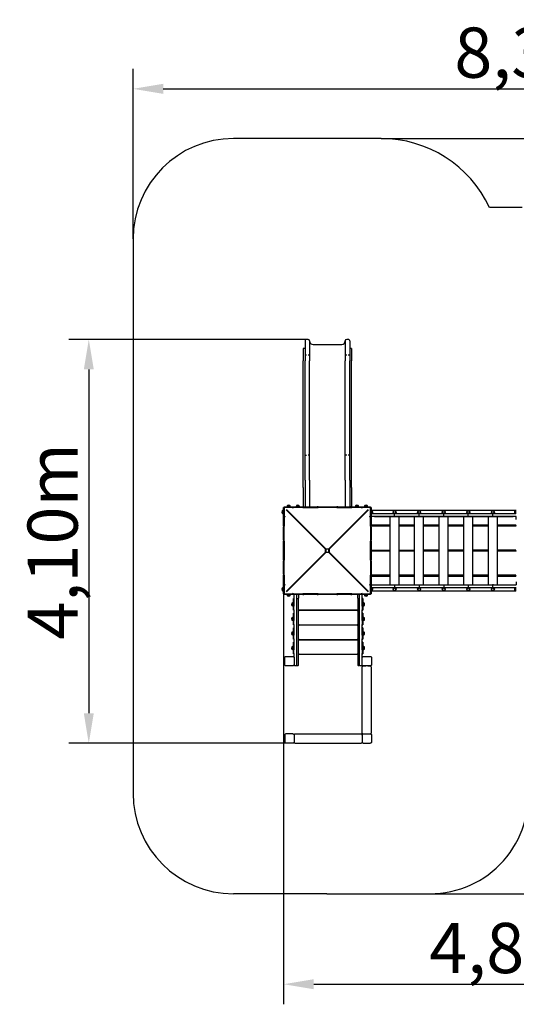
# Model space of a CAD drawing. Units: millimetres. Extents: x 27494 to 38384, y 5117 to 14923.
# Drawn here: x 27494 to 32444, y 5117 to 14923 of the extents above; entities that cross this region are included whole.
import ezdxf

# ---------------------------------------------------------------- set-up
doc = ezdxf.new("R2010")
doc.units = ezdxf.units.MM
doc.header["$LTSCALE"] = 50
doc.layers.add('Widoczne (ISO)', color=7, linetype='Continuous', lineweight=25)
doc.styles.get("Standard").update_dxf_attribs({"font": 'tahoma.ttf'})
doc.dimstyles.get("Standard").update_dxf_attribs({"dimtxt": 0.18, "dimasz": 0.18, "dimexe": 0.18, "dimexo": 0.0625, "dimgap": 0.09, "dimtad": 0, "dimtih": 1, "dimtoh": 1, "dimdec": 4, "dimzin": 0, "dimdsep": 46, "dimtxsty": 'Standard', "dimcen": 0.09, "dimadec": 0, "dimazin": 0, "dimtfac": 1, "dimtdec": 4, "dimtofl": 0, "dimtmove": 0, "dimatfit": 3, "dimfxl": 1, "dimtolj": 1, "dimtzin": 0, "dimarcsym": 0})

# ---------------------------------------------------------------- blocks, each defined once
blk = doc.blocks.new('*D16')
at = {"color": 0, "lineweight": -2}
for p, q in [((28625.2, 12739.5), (28625.2, 14434.6)), ((36984.7, 10375.7), (36984.7, 14434.6)), ((28925.2, 14234.6), (36684.7, 14234.6))]:
    blk.add_line(p, q, dxfattribs=at)
at = {"color": 0}
for points in [[(28925.2, 14284.6), (28925.2, 14184.6), (28625.2, 14234.6)], [(36684.7, 14184.6), (36684.7, 14284.6), (36984.7, 14234.6)]]:
    blk.add_solid(points, dxfattribs=at)
at = {"layer": 'Defpoints', "color": 0}
for p in [(36984.7, 14234.6), (28625.2, 12739.5), (36984.7, 10375.6)]:
    blk.add_point(p, dxfattribs=at)
at = {"color": 0, "insert": (32805, 14595.1), "char_height": 500, "attachment_point": 5}
blk.add_mtext('\\A1;\\fArial|b1|i0|c238|p0;8,36m', dxfattribs=at)
blk = doc.blocks.new('*D17')
at = {"color": 0, "lineweight": -2}
for p, q in [((30368.7, 11739.5), (27983.3, 11739.5)), ((28183.3, 11439.5), (28183.3, 8016.6)), ((30148.4, 7716.6), (27983.3, 7716.6))]:
    blk.add_line(p, q, dxfattribs=at)
at = {"color": 0}
for points in [[(28233.3, 11439.5), (28133.3, 11439.5), (28183.3, 11739.5)], [(28133.3, 8016.6), (28233.3, 8016.6), (28183.3, 7716.6)]]:
    blk.add_solid(points, dxfattribs=at)
at = {"layer": 'Defpoints', "color": 0}
for p in [(30368.7, 11739.5), (28183.3, 7716.6), (30148.4, 7716.6)]:
    blk.add_point(p, dxfattribs=at)
at = {"color": 0, "insert": (27822.5, 9728.1), "char_height": 500, "attachment_point": 5, "rotation": 90}
blk.add_mtext('\\A1;\\fArial|b1|i0|c238|p0;4,10m', dxfattribs=at)
blk = doc.blocks.new('*D18')
at = {"color": 0, "lineweight": -2}
for p, q in [((31097.3, 13739.5), (38384.3, 13739.5)), ((38184.3, 13439.5), (38184.3, 6518.6)), ((31584.3, 6218.6), (38384.3, 6218.6))]:
    blk.add_line(p, q, dxfattribs=at)
at = {"color": 0}
for points in [[(38234.3, 13439.5), (38134.3, 13439.5), (38184.3, 13739.5)], [(38134.3, 6518.6), (38234.3, 6518.6), (38184.3, 6218.6)]]:
    blk.add_solid(points, dxfattribs=at)
at = {"layer": 'Defpoints', "color": 0}
for p in [(31097.2, 13739.5), (31584.2, 6218.6), (38184.3, 6218.6)]:
    blk.add_point(p, dxfattribs=at)
at = {"color": 0, "insert": (37823.8, 9979.1), "char_height": 500, "attachment_point": 5, "rotation": 90}
blk.add_mtext('\\A1;\\fArial|b1|i0|c238|p0;7,60m', dxfattribs=at)
blk = doc.blocks.new('*D19')
at = {"color": 0, "lineweight": -2}
for p, q in [((34984.7, 9427.6), (34984.7, 5117.4)), ((30125.2, 9205.1), (30125.2, 5117.4)), ((30425.2, 5317.4), (34684.7, 5317.4))]:
    blk.add_line(p, q, dxfattribs=at)
at = {"color": 0}
for points in [[(30425.2, 5367.4), (30425.2, 5267.4), (30125.2, 5317.4)], [(34684.7, 5267.4), (34684.7, 5367.4), (34984.7, 5317.4)]]:
    blk.add_solid(points, dxfattribs=at)
at = {"layer": 'Defpoints', "color": 0}
for p in [(34984.7, 9427.6), (30125.2, 9205.1), (34984.7, 5317.4)]:
    blk.add_point(p, dxfattribs=at)
at = {"color": 0, "insert": (32555, 5678.1), "char_height": 500, "attachment_point": 5}
blk.add_mtext('\\A1;\\fArial|b1|i0|c238|p0;4,86m', dxfattribs=at)

msp = doc.modelspace()

# ---------------------------------------------------------------- linework, layer by layer
at = {"color": 1}
for p, q in [((32502.6, 13053.6), (32176.9, 13053.6)), ((30557.2, 6218.6), (31584.2, 6218.6))]:
    msp.add_line(p, q, dxfattribs=at)
for p, q in [((30997.2, 9235.1), (30997.2, 10035.1)), ((31230.7, 9975.1), (31230.7, 10005.1)), ((31475.7, 9975.1), (31475.7, 10005.1)), ((31720.7, 9975.1), (31720.7, 10005.1)), ((31965.7, 9975.1), (31965.7, 10005.1)), ((32210.7, 9975.1), (32210.7, 10005.1)), ((30125.2, 9945.1), (30125.2, 9975.1)), ((32444.2, 9975.1), (30997.2, 9975.1)), ((31032.2, 9975.1), (32412.2, 9975.1)), ((31185.7, 9295.1), (31185.7, 9975.1)), ((31185.7, 9975.1), (31275.7, 9975.1)), ((31225.7, 9975.1), (31235.7, 9975.1)), ((31275.7, 9295.1), (31275.7, 9975.1)), ((31430.7, 9295.1), (31430.7, 9975.1)), ((31430.7, 9975.1), (31520.7, 9975.1)), ((31470.7, 9975.1), (31480.7, 9975.1)), ((31520.7, 9295.1), (31520.7, 9975.1)), ((31675.7, 9295.1), (31675.7, 9975.1)), ((31675.7, 9975.1), (31765.7, 9975.1)), ((31725.7, 9975.1), (31715.7, 9975.1)), ((31765.7, 9295.1), (31765.7, 9975.1)), ((31920.7, 9295.1), (31920.7, 9975.1)), ((31920.7, 9975.1), (32010.7, 9975.1)), ((31960.7, 9975.1), (31970.7, 9975.1)), ((32010.7, 9295.1), (32010.7, 9975.1)), ((32165.7, 9295.1), (32165.7, 9975.1)), ((32165.7, 9975.1), (32255.7, 9975.1)), ((32215.7, 9975.1), (32205.7, 9975.1)), ((32255.7, 9295.1), (32255.7, 9975.1)), ((32444.4, 9945.1), (32444.4, 9975.1)), ((32444.4, 9945.1), (32444.4, 9975.1)), ((30997.2, 9885.1), (31002.2, 9885.1)), ((31002.2, 9885.1), (31002.2, 9890.1)), ((31185.7, 9890.1), (31002.2, 9890.1)), ((31002.2, 9885.1), (31002.2, 9880.1)), ((31185.7, 9880.1), (31002.2, 9880.1)), ((31430.7, 9890.1), (31275.7, 9890.1)), ((31430.7, 9880.1), (31275.7, 9880.1)), ((31675.7, 9890.1), (31520.7, 9890.1)), ((31675.7, 9880.1), (31520.7, 9880.1)), ((31920.7, 9890.1), (31765.7, 9890.1)), ((31920.7, 9880.1), (31765.7, 9880.1)), ((32165.7, 9890.1), (32010.7, 9890.1)), ((32165.7, 9880.1), (32010.7, 9880.1)), ((32439.2, 9890.1), (32255.7, 9890.1)), ((32439.2, 9880.1), (32255.7, 9880.1)), ((32439.2, 9885.1), (32439.2, 9890.1)), ((32444.2, 9885.1), (32439.2, 9885.1)), ((32439.2, 9885.1), (32439.2, 9880.1)), ((30563.2, 9615.8), (30553.2, 9615.8)), ((31002.2, 9635.1), (30997.2, 9635.1)), ((31002.2, 9635.1), (31002.2, 9640.1)), ((31002.2, 9640.1), (31185.7, 9640.1)), ((31002.2, 9635.1), (31002.2, 9630.1)), ((31185.7, 9630.1), (31002.2, 9630.1)), ((31275.7, 9640.1), (31430.7, 9640.1)), ((31430.7, 9630.1), (31275.7, 9630.1)), ((31675.7, 9640.1), (31520.7, 9640.1)), ((31675.7, 9630.1), (31520.7, 9630.1)), ((31920.7, 9640.1), (31765.7, 9640.1)), ((31920.7, 9630.1), (31765.7, 9630.1)), ((32165.7, 9640.1), (32010.7, 9640.1)), ((32165.7, 9630.1), (32010.7, 9630.1)), ((32439.2, 9640.1), (32255.7, 9640.1)), ((32439.2, 9630.1), (32255.7, 9630.1)), ((32439.2, 9635.1), (32439.2, 9640.1)), ((32439.2, 9635.1), (32439.2, 9630.1)), ((32439.2, 9635.1), (32444.2, 9635.1)), ((30125.2, 9325.1), (30125.2, 9295.1)), ((30125.2, 9325.1), (30125.2, 9295.1)), ((30997.2, 9385.1), (31002.2, 9385.1)), ((31002.2, 9385.1), (31002.2, 9390.1)), ((31185.7, 9390.1), (31002.2, 9390.1)), ((31002.2, 9385.1), (31002.2, 9380.1)), ((31002.2, 9380.1), (31185.7, 9380.1)), ((31430.7, 9390.1), (31275.7, 9390.1)), ((31275.7, 9380.1), (31430.7, 9380.1)), ((31675.7, 9390.1), (31520.7, 9390.1)), ((31520.7, 9380.1), (31675.7, 9380.1)), ((31920.7, 9390.1), (31765.7, 9390.1)), ((31765.7, 9380.1), (31920.7, 9380.1)), ((32165.7, 9390.1), (32010.7, 9390.1)), ((32010.7, 9380.1), (32165.7, 9380.1)), ((32439.2, 9390.1), (32255.7, 9390.1)), ((32255.7, 9380.1), (32439.2, 9380.1)), ((32439.2, 9385.1), (32439.2, 9390.1)), ((32444.2, 9385.1), (32439.2, 9385.1)), ((32439.2, 9385.1), (32439.2, 9380.1)), ((32444.4, 9325.1), (32444.4, 9295.1)), ((31032.2, 9295.1), (32412.2, 9295.1)), ((31185.7, 9295.1), (31275.7, 9295.1)), ((31225.7, 9295.1), (31235.7, 9295.1)), ((31230.7, 9295.1), (31230.7, 9265.1)), ((31430.7, 9295.1), (31520.7, 9295.1)), ((31470.7, 9295.1), (31480.7, 9295.1)), ((31475.7, 9295.1), (31475.7, 9265.1)), ((31675.7, 9295.1), (31765.7, 9295.1)), ((31715.7, 9295.1), (31725.7, 9295.1)), ((31715.7, 9295.1), (31725.7, 9295.1)), ((31722.2, 9295.1), (31721.2, 9265.1)), ((31920.7, 9295.1), (32010.7, 9295.1)), ((31960.7, 9295.1), (31970.7, 9295.1)), ((31960.7, 9295.1), (31970.7, 9295.1)), ((31965.7, 9295.1), (31965.7, 9265.1)), ((32165.7, 9295.1), (32255.7, 9295.1)), ((32205.7, 9295.1), (32215.7, 9295.1)), ((32215.7, 9295.1), (32205.7, 9295.1)), ((32210.7, 9265.1), (32210.7, 9295.1)), ((30228.4, 8577.3), (30228.4, 8572.6)), ((30908.4, 8577.3), (30908.4, 8572.6)), ((30228.4, 8494), (30228.4, 8498.6)), ((30908.4, 8494), (30908.4, 8498.6)), ((30908.4, 7818.6), (30908.4, 8478.6)), ((30988.4, 8488.6), (30918.4, 8488.6)), ((30998.4, 8478.6), (30998.4, 7818.6)), ((30136.4, 7798.6), (30136.4, 7728.6)), ((30229.5, 7803.2), (30229.5, 7800.7)), ((30230.4, 7798.6), (30230.4, 7728.6)), ((30906.4, 7798.6), (30906.4, 7728.6)), ((30907.3, 7803.2), (30907.3, 7800.7)), ((30913.9, 7809.7), (30916.5, 7809.7)), ((30918.4, 7810.6), (30988.4, 7810.6)), ((30993, 7809.7), (30990.5, 7809.7)), ((31000.4, 7798.6), (31000.4, 7728.6)), ((30218.4, 7716.6), (30148.4, 7716.6)), ((30229.5, 7724.1), (30229.5, 7726.6)), ((30907.3, 7724.1), (30907.3, 7726.6)), ((30918.4, 7716.6), (30988.4, 7716.6))]:
    msp.add_line(p, q)
for points in [[(30361.2, 13739.5), (29625.2, 13739.5)], [(31097.2, 13739.5), (30361.2, 13739.5)], [(28625.2, 12739.5), (28625.2, 10065.1)], [(28625.2, 10065.1), (28625.2, 7218.6)], [(30557.2, 6218.6), (29625.2, 6218.6)]]:
    msp.add_lwpolyline(points, dxfattribs=at)
for centre, radius in [((31230.7, 10020.1), 15), ((31230.7, 10020.1), 13.6), ((31475.7, 10020.1), 15), ((31475.7, 10020.1), 13.6), ((31720.7, 10020.1), 15), ((31720.7, 10020.1), 13.6), ((31965.7, 10020.1), 15), ((31965.7, 10020.1), 13.6), ((32210.7, 10020.1), 15), ((32210.7, 10020.1), 13.6), ((31230.7, 9250.1), 15), ((31230.7, 9250.1), 13.6), ((31475.7, 9250.1), 15), ((31475.7, 9250.1), 13.6), ((31721.2, 9250.1), 15), ((31721.2, 9250.1), 13.6), ((31965.7, 9250.1), 15), ((31965.7, 9250.1), 13.6), ((32210.7, 9250.1), 15), ((32210.7, 9250.1), 13.6)]:
    msp.add_circle(centre, radius)
for centre, radius, start, end in [((29625.2, 12739.5), 1000, 90, 180), ((31097.2, 12546.8), 1192.6, 25.14529, 90), ((31584.2, 7198.6), 979.9, 270, 6.72188), ((29625.2, 7218.6), 1000, 180, 270)]:
    msp.add_arc(centre, radius, start, end, dxfattribs=at)
at = {"layer": 'Widoczne (ISO)'}
for p, q in [((30338.7, 11724.5), (30338.7, 11525.1)), ((30368.7, 11739.5), (30353.7, 11739.5)), ((30383.7, 11724.5), (30383.7, 11525.1)), ((30418.7, 11689.5), (30703.7, 11689.5)), ((30738.7, 11724.5), (30738.7, 11525.1)), ((30768.7, 11739.5), (30753.7, 11739.5)), ((30783.7, 11724.5), (30783.7, 11525.1)), ((30338.7, 11648.8), (30320.7, 11648.8)), ((30320.7, 11648.8), (30320.7, 11525.1)), ((30338.7, 11585.1), (30353.7, 11585.1)), ((30368.7, 11585.1), (30383.7, 11585.1)), ((30738.7, 11585.1), (30753.7, 11585.1)), ((30768.7, 11585.1), (30783.7, 11585.1)), ((30801.7, 11648.8), (30783.7, 11648.8)), ((30801.7, 11648.8), (30801.7, 11525.1)), ((30320.7, 11365.1), (30320.7, 11525.1)), ((30338.7, 11365.1), (30338.7, 11525.1)), ((30383.7, 11365.1), (30383.7, 11525.1)), ((30738.7, 11365.1), (30738.7, 11525.1)), ((30783.7, 11365.1), (30783.7, 11525.1)), ((30801.7, 11365.1), (30801.7, 11525.1)), ((30320.7, 11175.1), (30320.7, 11365.1)), ((30338.7, 11218.5), (30338.7, 11365.1)), ((30383.7, 11218.5), (30383.7, 11365.1)), ((30738.7, 11218.5), (30738.7, 11365.1)), ((30783.7, 11218.5), (30783.7, 11365.1)), ((30801.7, 11175.1), (30801.7, 11365.1)), ((30338.7, 10669.4), (30338.7, 11218.5)), ((30383.7, 10669.4), (30383.7, 11218.5)), ((30738.7, 10669.4), (30738.7, 11218.5)), ((30783.7, 10669.4), (30783.7, 11218.5)), ((30320.7, 10626), (30320.7, 11175.1)), ((30801.7, 10626), (30801.7, 11175.1)), ((30320.7, 10263.5), (30320.7, 10626)), ((30338.7, 10336.5), (30338.7, 10669.4)), ((30383.7, 10336.5), (30383.7, 10669.4)), ((30738.7, 10336.5), (30738.7, 10669.4)), ((30783.7, 10336.5), (30783.7, 10669.4)), ((30801.7, 10263.5), (30801.7, 10626)), ((30738.7, 10590.1), (30753.7, 10590.1)), ((30768.7, 10590.1), (30783.7, 10590.1)), ((30338.7, 10336.5), (30338.7, 10071.1)), ((30383.7, 10336.5), (30383.7, 10071.1)), ((30738.7, 10336.5), (30738.7, 10071.1)), ((30783.7, 10336.5), (30783.7, 10071.1)), ((30320.7, 10263.5), (30320.7, 10071.1)), ((30801.7, 10263.5), (30801.7, 10071.1)), ((30110.2, 10031.6), (30110.2, 10008.6)), ((30120.2, 10035.6), (30120.2, 10004.6)), ((30125.2, 10035.6), (30120.2, 10035.6)), ((30125.2, 10004.6), (30120.2, 10004.6)), ((30125.2, 10057.6), (30125.2, 10065.1)), ((30131.2, 10065.1), (30125.2, 10065.1)), ((30125.2, 9889.9), (30125.2, 10057.6)), ((30131.2, 10071.1), (30138.8, 10071.1)), ((30131.2, 10071.1), (30131.2, 10065.1)), ((30131.2, 10065.1), (30131.2, 10057.6)), ((30138.8, 10065.1), (30131.2, 10065.1)), ((30132.6, 10060.1), (30131.2, 10060.1)), ((30132.1, 10059.2), (30131.2, 10060.1)), ((30131.2, 10057.6), (30131.2, 9889.9)), ((30136.2, 10065.1), (30137.1, 10064.2)), ((30136.2, 10063.8), (30136.2, 10065.1)), ((30138.8, 10071.1), (30306.4, 10071.1)), ((30306.4, 10065.1), (30138.8, 10065.1)), ((30541.9, 9649.6), (30150, 10041.4)), ((30155, 10046.4), (30546.7, 9654.5)), ((30158.2, 10037.5), (30546.2, 9649.6)), ((30546.7, 9650.1), (30158.9, 10038.1)), ((30191.7, 10076.1), (30160.7, 10076.1)), ((30160.7, 10071.1), (30160.7, 10076.1)), ((30187.7, 10086.1), (30164.7, 10086.1)), ((30191.7, 10071.1), (30191.7, 10076.1)), ((30281.7, 10076.1), (30250.7, 10076.1)), ((30250.7, 10071.1), (30250.7, 10076.1)), ((30277.7, 10086.1), (30254.7, 10086.1)), ((30281.7, 10071.1), (30281.7, 10076.1)), ((30306.4, 10071.1), (30317.9, 10071.1)), ((30317.9, 10065.1), (30306.4, 10065.1)), ((30317.9, 10065.1), (30317.9, 10071.1)), ((30327.9, 10071.1), (30317.9, 10071.1)), ((30317.9, 10065.1), (30327.9, 10065.1)), ((30327.9, 10071.1), (30457.9, 10071.1)), ((30327.9, 10065.1), (30457.9, 10065.1)), ((30467.9, 10071.1), (30457.9, 10071.1)), ((30457.9, 10065.1), (30467.9, 10065.1)), ((30467.9, 10071.1), (30477.4, 10071.1)), ((30467.9, 10071.1), (30467.9, 10065.1)), ((30477.4, 10065.1), (30467.9, 10065.1)), ((30477.4, 10071.1), (30645.1, 10071.1)), ((30645.1, 10065.1), (30477.4, 10065.1)), ((30575.7, 9654.5), (30967.5, 10046.4)), ((30963.6, 10038.1), (30575.7, 9650.1)), ((30576.2, 9649.6), (30964.2, 10037.5)), ((30972.5, 10041.4), (30580.6, 9649.6)), ((30645.1, 10071.1), (30654.6, 10071.1)), ((30654.6, 10065.1), (30645.1, 10065.1)), ((30654.6, 10065.1), (30654.6, 10071.1)), ((30664.6, 10071.1), (30654.6, 10071.1)), ((30654.6, 10065.1), (30664.6, 10065.1)), ((30664.6, 10071.1), (30794.6, 10071.1)), ((30664.6, 10065.1), (30794.6, 10065.1)), ((30804.6, 10071.1), (30794.6, 10071.1)), ((30794.6, 10065.1), (30804.6, 10065.1)), ((30804.6, 10071.1), (30816, 10071.1)), ((30804.6, 10071.1), (30804.6, 10065.1)), ((30816, 10065.1), (30804.6, 10065.1)), ((30816, 10071.1), (30983.7, 10071.1)), ((30983.7, 10065.1), (30816, 10065.1)), ((30871.7, 10076.1), (30840.7, 10076.1)), ((30840.7, 10071.1), (30840.7, 10076.1)), ((30867.7, 10086.1), (30844.7, 10086.1)), ((30871.7, 10071.1), (30871.7, 10076.1)), ((30961.7, 10076.1), (30930.7, 10076.1)), ((30930.7, 10071.1), (30930.7, 10076.1)), ((30957.7, 10086.1), (30934.7, 10086.1)), ((30961.7, 10071.1), (30961.7, 10076.1)), ((30983.7, 10071.1), (30991.2, 10071.1)), ((30991.2, 10065.1), (30983.7, 10065.1)), ((30985.4, 10064.2), (30986.2, 10065.1)), ((30986.2, 10063.8), (30986.2, 10065.1)), ((30989.9, 10060.1), (30991.2, 10060.1)), ((30991.2, 10060.1), (30990.4, 10059.2)), ((30991.2, 10065.1), (30991.2, 10071.1)), ((30991.2, 10057.6), (30991.2, 10065.1)), ((30997.2, 10065.1), (30991.2, 10065.1)), ((30991.2, 9889.9), (30991.2, 10057.6)), ((30997.2, 10065.1), (30997.2, 10057.6)), ((30997.2, 10057.6), (30997.2, 9889.9)), ((30997.2, 10035.6), (31002.2, 10035.6)), ((30997.2, 10004.6), (31002.2, 10004.6)), ((31002.2, 10004.6), (31002.2, 10035.6)), ((32436.8, 10035.1), (31004.8, 10035.1)), ((31004.8, 10005.1), (32436.8, 10005.1)), ((31012.2, 10008.6), (31012.2, 10031.6)), ((32429.4, 10008.6), (32429.4, 10031.6)), ((32439.4, 10004.6), (32439.4, 10035.6)), ((32444.4, 10035.6), (32439.4, 10035.6)), ((32444.4, 10004.6), (32439.4, 10004.6)), ((30221.2, 9975.1), (30220.6, 9975.1)), ((30221.2, 9975.7), (30221.2, 9975.1)), ((30221.2, 9975.1), (30221.4, 9975.1)), ((30221.2, 9975.1), (30221.2, 9974.5)), ((30221.4, 9974.3), (30221.4, 9975.1)), ((31160.2, 9975.1), (31132.2, 9975.1)), ((31288.2, 9975.1), (31285.7, 9975.1)), ((31416.2, 9975.1), (31388.2, 9975.1)), ((31544.2, 9975.1), (31516.2, 9975.1)), ((31672.2, 9975.1), (31644.2, 9975.1)), ((31800.2, 9975.1), (31772.2, 9975.1)), ((31928.2, 9975.1), (31900.2, 9975.1)), ((32056.2, 9975.1), (32028.2, 9975.1)), ((32158.8, 9975.1), (32156.2, 9975.1)), ((32312.2, 9975.1), (32284.2, 9975.1)), ((30125.2, 9878.5), (30125.2, 9889.9)), ((30125.2, 9878.5), (30131.2, 9878.5)), ((30125.2, 9878.5), (30125.2, 9868.5)), ((30125.2, 9738.5), (30125.2, 9868.5)), ((30131.2, 9889.9), (30131.2, 9878.5)), ((30131.2, 9868.5), (30131.2, 9878.5)), ((30131.2, 9738.5), (30131.2, 9868.5)), ((30991.2, 9878.5), (30991.2, 9889.9)), ((30991.2, 9878.5), (30991.2, 9868.5)), ((30991.2, 9878.5), (30997.2, 9878.5)), ((30991.2, 9868.5), (30991.2, 9738.5)), ((30997.2, 9889.9), (30997.2, 9878.5)), ((30997.2, 9868.5), (30997.2, 9878.5)), ((30997.2, 9868.5), (30997.2, 9738.5)), ((30125.2, 9738.5), (30125.2, 9728.5)), ((30125.2, 9718.9), (30125.2, 9728.5)), ((30131.2, 9728.5), (30125.2, 9728.5)), ((30125.2, 9551.3), (30125.2, 9718.9)), ((30131.2, 9728.5), (30131.2, 9738.5)), ((30131.2, 9728.5), (30131.2, 9718.9)), ((30131.2, 9718.9), (30131.2, 9551.3)), ((30991.2, 9738.5), (30991.2, 9728.5)), ((30991.2, 9718.9), (30991.2, 9728.5)), ((30997.2, 9728.5), (30991.2, 9728.5)), ((30991.2, 9551.3), (30991.2, 9718.9)), ((30997.2, 9728.5), (30997.2, 9738.5)), ((30997.2, 9728.5), (30997.2, 9718.9)), ((30997.2, 9718.9), (30997.2, 9551.3)), ((30150, 9228.9), (30541.9, 9620.6)), ((30546.7, 9615.8), (30155, 9223.9)), ((30546.2, 9620.6), (30158.2, 9232.7)), ((30158.9, 9232.1), (30546.7, 9620.1)), ((30546.2, 9649.6), (30541.9, 9649.6)), ((30541.9, 9620.6), (30541.9, 9649.6)), ((30546.2, 9620.6), (30541.9, 9620.6)), ((30546.2, 9649.6), (30546.2, 9646.1)), ((30546.2, 9646.1), (30546.2, 9624.1)), ((30546.2, 9624.1), (30546.2, 9620.6)), ((30546.7, 9654.5), (30575.7, 9654.5)), ((30546.7, 9650.1), (30546.7, 9654.5)), ((30550.2, 9650.1), (30546.7, 9650.1)), ((30546.7, 9620.1), (30546.7, 9615.8)), ((30546.7, 9620.1), (30550.2, 9620.1)), ((30553.2, 9615.8), (30546.7, 9615.8)), ((30572.2, 9650.1), (30550.2, 9650.1)), ((30550.2, 9620.1), (30572.2, 9620.1)), ((30575.7, 9615.8), (30563.2, 9615.8)), ((30575.7, 9650.1), (30572.2, 9650.1)), ((30572.2, 9620.1), (30575.7, 9620.1)), ((30575.7, 9650.1), (30575.7, 9654.5)), ((30575.7, 9620.1), (30575.7, 9615.8)), ((30575.7, 9620.1), (30963.6, 9232.1)), ((30967.5, 9223.9), (30575.7, 9615.8)), ((30576.2, 9646.1), (30576.2, 9649.6)), ((30576.2, 9649.6), (30580.6, 9649.6)), ((30576.2, 9624.1), (30576.2, 9646.1)), ((30576.2, 9620.6), (30576.2, 9624.1)), ((30964.2, 9232.7), (30576.2, 9620.6)), ((30576.2, 9620.6), (30580.6, 9620.6)), ((30580.6, 9649.6), (30580.6, 9620.6)), ((30580.6, 9620.6), (30972.5, 9228.9)), ((30125.2, 9541.8), (30125.2, 9551.3)), ((30125.2, 9541.8), (30131.2, 9541.8)), ((30125.2, 9541.8), (30125.2, 9531.8)), ((30125.2, 9401.8), (30125.2, 9531.8)), ((30131.2, 9551.3), (30131.2, 9541.8)), ((30131.2, 9531.8), (30131.2, 9541.8)), ((30131.2, 9401.8), (30131.2, 9531.8)), ((30991.2, 9541.8), (30991.2, 9551.3)), ((30991.2, 9541.8), (30991.2, 9531.8)), ((30991.2, 9541.8), (30997.2, 9541.8)), ((30991.2, 9531.8), (30991.2, 9401.8)), ((30997.2, 9551.3), (30997.2, 9541.8)), ((30997.2, 9531.8), (30997.2, 9541.8)), ((30997.2, 9531.8), (30997.2, 9401.8)), ((30125.2, 9401.8), (30125.2, 9391.8)), ((30125.2, 9380.3), (30125.2, 9391.8)), ((30131.2, 9391.8), (30125.2, 9391.8)), ((30125.2, 9212.7), (30125.2, 9380.3)), ((30131.2, 9391.8), (30131.2, 9401.8)), ((30131.2, 9391.8), (30131.2, 9380.3)), ((30131.2, 9380.3), (30131.2, 9212.7)), ((30991.2, 9401.8), (30991.2, 9391.8)), ((30991.2, 9380.3), (30991.2, 9391.8)), ((30997.2, 9391.8), (30991.2, 9391.8)), ((30991.2, 9212.7), (30991.2, 9380.3)), ((30997.2, 9391.8), (30997.2, 9401.8)), ((30997.2, 9391.8), (30997.2, 9380.3)), ((30997.2, 9380.3), (30997.2, 9212.7)), ((30110.2, 9261.6), (30110.2, 9238.6)), ((30120.2, 9265.6), (30120.2, 9234.6)), ((30125.2, 9265.6), (30120.2, 9265.6)), ((30125.2, 9234.6), (30120.2, 9234.6)), ((30997.2, 9295.1), (31032.2, 9295.1)), ((30997.2, 9265.6), (31002.2, 9265.6)), ((30997.2, 9234.6), (31002.2, 9234.6)), ((31002.2, 9234.6), (31002.2, 9265.6)), ((32436.8, 9265.1), (31004.8, 9265.1)), ((31004.8, 9235.1), (32436.8, 9235.1)), ((31012.2, 9238.6), (31012.2, 9261.6)), ((31132.2, 9295.1), (31160.2, 9295.1)), ((31285.7, 9295.1), (31288.2, 9295.1)), ((31388.2, 9295.1), (31416.2, 9295.1)), ((31516.2, 9295.1), (31544.2, 9295.1)), ((31644.2, 9295.1), (31672.2, 9295.1)), ((31772.2, 9295.1), (31800.2, 9295.1)), ((31900.2, 9295.1), (31928.2, 9295.1)), ((32028.2, 9295.1), (32056.2, 9295.1)), ((32156.2, 9295.1), (32158.8, 9295.1)), ((32284.2, 9295.1), (32312.2, 9295.1)), ((32412.2, 9295.1), (32444.2, 9295.1)), ((32429.4, 9238.6), (32429.4, 9261.6)), ((32439.4, 9234.6), (32439.4, 9265.6)), ((32444.4, 9265.6), (32439.4, 9265.6)), ((32444.4, 9234.6), (32439.4, 9234.6)), ((30125.2, 9205.1), (30125.2, 9212.7)), ((30125.2, 9205.1), (30131.2, 9205.1)), ((30131.2, 9212.7), (30131.2, 9205.1)), ((30131.2, 9210.1), (30132.1, 9211)), ((30132.6, 9210.1), (30131.2, 9210.1)), ((30131.2, 9205.1), (30138.8, 9205.1)), ((30131.2, 9205.1), (30131.2, 9199.1)), ((30138.8, 9199.1), (30131.2, 9199.1)), ((30136.2, 9206.5), (30136.2, 9205.1)), ((30137.1, 9206), (30136.2, 9205.1)), ((30138.8, 9205.1), (30306.4, 9205.1)), ((30306.4, 9199.1), (30138.8, 9199.1)), ((30160.7, 9199.1), (30160.7, 9194.1)), ((30160.7, 9194.1), (30191.7, 9194.1)), ((30164.7, 9184.1), (30187.7, 9184.1)), ((30191.7, 9199.1), (30191.7, 9194.1)), ((30228.4, 9158), (30222.4, 9158)), ((30222.4, 9155.5), (30222.4, 9158)), ((30222.4, 9045.5), (30222.4, 9155.5)), ((30228.4, 9199.1), (30228.4, 9083.6)), ((30258.4, 8490.6), (30258.4, 9199.1)), ((30268.4, 9156.6), (30258.4, 9156.6)), ((30273.4, 9199.1), (30273.4, 9163.7)), ((30273.4, 8490.6), (30273.4, 9163.7)), ((30306.4, 9205.1), (30317.9, 9205.1)), ((30317.9, 9199.1), (30306.4, 9199.1)), ((30327.9, 9205.1), (30317.9, 9205.1)), ((30317.9, 9199.1), (30317.9, 9205.1)), ((30317.9, 9199.1), (30327.9, 9199.1)), ((30457.9, 9205.1), (30327.9, 9205.1)), ((30457.9, 9199.1), (30327.9, 9199.1)), ((30467.9, 9205.1), (30457.9, 9205.1)), ((30457.9, 9199.1), (30467.9, 9199.1)), ((30467.9, 9205.1), (30477.4, 9205.1)), ((30467.9, 9205.1), (30467.9, 9199.1)), ((30477.4, 9199.1), (30467.9, 9199.1)), ((30477.4, 9205.1), (30645.1, 9205.1)), ((30645.1, 9199.1), (30477.4, 9199.1)), ((30645.1, 9205.1), (30654.6, 9205.1)), ((30654.6, 9199.1), (30645.1, 9199.1)), ((30664.6, 9205.1), (30654.6, 9205.1)), ((30654.6, 9199.1), (30654.6, 9205.1)), ((30654.6, 9199.1), (30664.6, 9199.1)), ((30794.6, 9205.1), (30664.6, 9205.1)), ((30794.6, 9199.1), (30664.6, 9199.1)), ((30804.6, 9205.1), (30794.6, 9205.1)), ((30794.6, 9199.1), (30804.6, 9199.1)), ((30804.6, 9205.1), (30816, 9205.1)), ((30804.6, 9205.1), (30804.6, 9199.1)), ((30816, 9199.1), (30804.6, 9199.1)), ((30816, 9205.1), (30983.7, 9205.1)), ((30983.7, 9199.1), (30816, 9199.1)), ((30863.4, 9163.7), (30863.4, 9199.1)), ((30863.4, 9163.7), (30863.4, 8490.6)), ((30878.4, 9156.6), (30868.4, 9156.6)), ((30878.4, 9199.1), (30878.4, 8490.6)), ((30908.4, 9083.6), (30908.4, 9199.1)), ((30914.4, 9158), (30908.4, 9158)), ((30914.4, 9158), (30914.4, 9155.5)), ((30914.4, 9155.5), (30914.4, 9045.5)), ((30930.7, 9199.1), (30930.7, 9194.1)), ((30930.7, 9194.1), (30961.7, 9194.1)), ((30934.7, 9184.1), (30957.7, 9184.1)), ((30961.7, 9199.1), (30961.7, 9194.1)), ((30983.7, 9205.1), (30991.2, 9205.1)), ((30991.2, 9199.1), (30983.7, 9199.1)), ((30986.2, 9205.1), (30985.4, 9206)), ((30986.2, 9206.5), (30986.2, 9205.1)), ((30989.9, 9210.1), (30991.2, 9210.1)), ((30990.4, 9211), (30991.2, 9210.1)), ((30991.2, 9205.1), (30991.2, 9212.7)), ((30991.2, 9199.1), (30991.2, 9205.1)), ((30991.2, 9205.1), (30997.2, 9205.1)), ((30997.2, 9212.7), (30997.2, 9205.1)), ((30207.4, 9112), (30207.4, 9089)), ((30217.4, 9116), (30217.4, 9085)), ((30222.4, 9116), (30217.4, 9116)), ((30222.4, 9085), (30217.4, 9085)), ((30222.4, 9043), (30222.4, 9045.5)), ((30222.4, 9043), (30228.4, 9043)), ((30228.4, 9045.5), (30228.4, 9083.6)), ((30228.4, 9045.5), (30228.4, 9043)), ((30228.4, 9043), (30228.4, 8938.7)), ((30273.4, 9044.2), (30863.4, 9044.2)), ((30863.4, 9038.2), (30273.4, 9038.2)), ((30278.4, 9044.6), (30858.4, 9044.6)), ((30908.4, 9083.6), (30908.4, 9045.5)), ((30908.4, 9043), (30908.4, 9045.5)), ((30908.4, 9043), (30914.4, 9043)), ((30908.4, 8938.7), (30908.4, 9043)), ((30914.4, 9116), (30919.4, 9116)), ((30914.4, 9085), (30919.4, 9085)), ((30914.4, 9045.5), (30914.4, 9043)), ((30919.4, 9085), (30919.4, 9116)), ((30929.4, 9089), (30929.4, 9112)), ((30207.4, 8967.1), (30207.4, 8944.1)), ((30217.4, 8971.1), (30217.4, 8940.1)), ((30222.4, 8971.1), (30217.4, 8971.1)), ((30222.4, 8940.1), (30217.4, 8940.1)), ((30228.4, 9013.1), (30222.4, 9013.1)), ((30222.4, 9010.5), (30222.4, 9013.1)), ((30222.4, 8900.6), (30222.4, 9010.5)), ((30228.4, 8900.6), (30228.4, 8938.7)), ((30914.4, 9013.1), (30908.4, 9013.1)), ((30908.4, 8938.7), (30908.4, 8900.6)), ((30914.4, 9013.1), (30914.4, 9010.5)), ((30914.4, 9010.5), (30914.4, 8900.6)), ((30914.4, 8971.1), (30919.4, 8971.1)), ((30914.4, 8940.1), (30919.4, 8940.1)), ((30919.4, 8940.1), (30919.4, 8971.1)), ((30929.4, 8944.1), (30929.4, 8967.1)), ((30217.4, 8826.1), (30217.4, 8795.1)), ((30222.4, 8826.1), (30217.4, 8826.1)), ((30222.4, 8898.1), (30222.4, 8900.6)), ((30222.4, 8898.1), (30228.4, 8898.1)), ((30228.4, 8868.1), (30222.4, 8868.1)), ((30222.4, 8865.6), (30222.4, 8868.1)), ((30222.4, 8755.6), (30222.4, 8865.6)), ((30228.4, 8900.6), (30228.4, 8898.1)), ((30228.4, 8898.1), (30228.4, 8793.7)), ((30278.4, 8898.2), (30858.4, 8898.2)), ((30858.4, 8891.9), (30278.4, 8891.9)), ((30908.4, 8898.1), (30908.4, 8900.6)), ((30908.4, 8898.1), (30914.4, 8898.1)), ((30908.4, 8793.7), (30908.4, 8898.1)), ((30914.4, 8868.1), (30908.4, 8868.1)), ((30914.4, 8900.6), (30914.4, 8898.1)), ((30914.4, 8868.1), (30914.4, 8865.6)), ((30914.4, 8865.6), (30914.4, 8755.6)), ((30914.4, 8826.1), (30919.4, 8826.1)), ((30919.4, 8795.1), (30919.4, 8826.1)), ((30207.4, 8822.1), (30207.4, 8799.1)), ((30222.4, 8795.1), (30217.4, 8795.1)), ((30222.4, 8753.1), (30222.4, 8755.6)), ((30222.4, 8753.1), (30228.4, 8753.1)), ((30228.4, 8755.6), (30228.4, 8793.7)), ((30228.4, 8755.6), (30228.4, 8753.1)), ((30228.4, 8753.1), (30228.4, 8648.7)), ((30278.4, 8751.9), (30858.4, 8751.9)), ((30858.4, 8745.5), (30278.4, 8745.5)), ((30908.4, 8793.7), (30908.4, 8755.6)), ((30908.4, 8753.1), (30908.4, 8755.6)), ((30908.4, 8753.1), (30914.4, 8753.1)), ((30908.4, 8648.7), (30908.4, 8753.1)), ((30914.4, 8795.1), (30919.4, 8795.1)), ((30914.4, 8755.6), (30914.4, 8753.1)), ((30929.4, 8799.1), (30929.4, 8822.1)), ((30207.4, 8677.1), (30207.4, 8654.1)), ((30217.4, 8681.1), (30217.4, 8650.1)), ((30222.4, 8681.1), (30217.4, 8681.1)), ((30222.4, 8650.1), (30217.4, 8650.1)), ((30228.4, 8723.1), (30222.4, 8723.1)), ((30222.4, 8720.6), (30222.4, 8723.1)), ((30222.4, 8610.7), (30222.4, 8720.6)), ((30228.4, 8610.7), (30228.4, 8648.7)), ((30914.4, 8723.1), (30908.4, 8723.1)), ((30908.4, 8648.7), (30908.4, 8610.7)), ((30914.4, 8723.1), (30914.4, 8720.6)), ((30914.4, 8720.6), (30914.4, 8610.7)), ((30914.4, 8681.1), (30919.4, 8681.1)), ((30914.4, 8650.1), (30919.4, 8650.1)), ((30919.4, 8650.1), (30919.4, 8681.1)), ((30929.4, 8654.1), (30929.4, 8677.1)), ((30136.4, 8500.6), (30136.4, 8570.6)), ((30148.4, 8582.6), (30218.4, 8582.6)), ((30222.4, 8608.1), (30222.4, 8610.7)), ((30222.4, 8608.1), (30228.4, 8608.1)), ((30228.4, 8610.7), (30228.4, 8608.1)), ((30228.4, 8608.1), (30228.4, 8577.3)), ((30230.4, 8570.6), (30230.4, 8500.6)), ((30278.4, 8605.5), (30858.4, 8605.5)), ((30906.4, 8500.6), (30906.4, 8570.6)), ((30908.4, 8608.1), (30908.4, 8610.7)), ((30908.4, 8608.1), (30914.4, 8608.1)), ((30908.4, 8577.3), (30908.4, 8608.1)), ((30914.4, 8610.7), (30914.4, 8608.1)), ((30918.4, 8582.6), (30988.4, 8582.6)), ((31000.4, 8570.6), (31000.4, 8500.6)), ((30218.4, 8488.6), (30148.4, 8488.6)), ((30228.4, 8494), (30228.4, 8490.6)), ((30233.4, 8490.6), (30228.4, 8490.6)), ((30233.4, 8490.6), (30253.4, 8490.6)), ((30258.4, 8490.6), (30253.4, 8490.6)), ((30258.4, 8490.6), (30268.4, 8490.6)), ((30273.4, 8490.6), (30268.4, 8490.6)), ((30868.4, 8490.6), (30863.4, 8490.6)), ((30868.4, 8490.6), (30878.4, 8490.6)), ((30883.4, 8490.6), (30878.4, 8490.6)), ((30883.4, 8490.6), (30903.4, 8490.6)), ((30908.4, 8490.6), (30903.4, 8490.6)), ((30908.4, 8490.6), (30908.4, 8494)), ((30988.4, 8488.6), (30918.4, 8488.6)), ((30918.4, 8488.6), (30943.4, 8488.6)), ((30963.4, 8488.6), (30988.4, 8488.6)), ((30218.4, 7810.6), (30148.4, 7810.6)), ((30898.4, 7808.6), (30238.4, 7808.6)), ((30238.4, 7718.6), (30898.4, 7718.6))]:
    msp.add_line(p, q, dxfattribs=at)
for centre, radius, start, end in [((30418.7, 11724.5), 35, 180, 270), ((30703.7, 11724.5), 35, 270, 0), ((30496.2, 9090.1), 1500, 95.45132, 96.02717), ((30496.2, 9090.1), 1500, 94.30122, 94.87602), ((30130.8, 10020.1), 23.5, 152.23773, 207.76227), ((30110.8, 10030.6), 1, 126.49972, 152.23773), ((30110.8, 10009.6), 1, 207.76227, 233.50028), ((30123, 10014.1), 21.7, 97.42307, 126.17975), ((30123, 10026.1), 21.7, 233.82025, 262.57693), ((30141.2, 10055.1), 10, 90, 180), ((30182.2, 10073.3), 21.7, 143.82025, 172.57693), ((30165.7, 10085.5), 1, 117.76227, 143.50028), ((30176.2, 10065.6), 23.5, 62.23773, 117.76227), ((30186.7, 10085.5), 1, 36.49972, 62.23773), ((30170.2, 10073.3), 21.7, 7.42307, 36.17975), ((30211.2, 10055.1), 10, 3.51907, 90), ((30272.2, 10073.3), 21.7, 143.82025, 172.57693), ((30255.7, 10085.5), 1, 117.76227, 143.50028), ((30266.2, 10065.6), 23.5, 62.23773, 117.76227), ((30276.7, 10085.5), 1, 36.49972, 62.23773), ((30260.2, 10073.3), 21.7, 7.42307, 36.17975), ((30862.2, 10073.3), 21.7, 143.82025, 172.57693), ((30845.7, 10085.5), 1, 117.76227, 143.50028), ((30856.2, 10065.6), 23.5, 62.23773, 117.76227), ((30866.7, 10085.5), 1, 36.49972, 62.23773), ((30850.2, 10073.3), 21.7, 7.42307, 36.17975), ((30911.2, 10055.1), 10, 90, 176.48093), ((30952.2, 10073.3), 21.7, 143.82025, 172.57693), ((30935.7, 10085.5), 1, 117.76227, 143.50028), ((30946.2, 10065.6), 23.5, 62.23773, 117.76227), ((30956.7, 10085.5), 1, 36.49972, 62.23773), ((30940.2, 10073.3), 21.7, 7.42307, 36.17975), ((30981.2, 10055.1), 10, 0, 90), ((30999.4, 10014.1), 21.7, 53.82025, 82.57693), ((30999.4, 10026.1), 21.7, 277.42307, 306.17975), ((31011.6, 10030.6), 1, 27.76227, 53.50028), ((31011.6, 10009.6), 1, 306.49972, 332.23773), ((30991.7, 10020.1), 23.5, 332.23773, 27.76227), ((32449.9, 10020.1), 23.5, 152.23773, 207.76227), ((32430, 10030.6), 1, 126.49972, 152.23773), ((32430, 10009.6), 1, 207.76227, 233.50028), ((32442.2, 10014.1), 21.7, 97.42307, 126.17975), ((32442.2, 10026.1), 21.7, 233.82025, 262.57693), ((30141.2, 9985.1), 10, 180, 266.48093), ((30211.2, 9985.1), 10, 312.56803, 317.43197), ((30911.2, 9985.1), 10, 222.56803, 227.43197), ((30981.2, 9985.1), 10, 273.51907, 0), ((30550.2, 9646.1), 4, 90, 180), ((30550.2, 9624.1), 4, 180, 270), ((30572.2, 9646.1), 4, 0, 90), ((30572.2, 9624.1), 4, 270, 0), ((30130.8, 9250.1), 23.5, 152.23773, 207.76227), ((30110.8, 9260.6), 1, 126.49972, 152.23773), ((30110.8, 9239.6), 1, 207.76227, 233.50028), ((30123, 9244.1), 21.7, 97.42307, 126.17975), ((30123, 9256.1), 21.7, 233.82025, 262.57693), ((30141.2, 9285.1), 10, 93.51907, 180), ((30211.2, 9285.1), 10, 42.56803, 47.43197), ((30911.2, 9285.1), 10, 132.56803, 137.43197), ((30981.2, 9285.1), 10, 0, 86.48093), ((30999.4, 9244.1), 21.7, 53.82025, 82.57693), ((30999.4, 9256.1), 21.7, 277.42307, 306.17975), ((31011.6, 9260.6), 1, 27.76227, 53.50028), ((31011.6, 9239.6), 1, 306.49972, 332.23773), ((30991.7, 9250.1), 23.5, 332.23773, 27.76227), ((32449.9, 9250.1), 23.5, 152.23773, 207.76227), ((32430, 9260.6), 1, 126.49972, 152.23773), ((32430, 9239.6), 1, 207.76227, 233.50028), ((32442.2, 9244.1), 21.7, 97.42307, 126.17975), ((32442.2, 9256.1), 21.7, 233.82025, 262.57693), ((30141.2, 9215.1), 10, 180, 270), ((30182.2, 9196.9), 21.7, 187.42307, 216.17975), ((30165.7, 9184.7), 1, 216.49972, 242.23773), ((30176.2, 9204.7), 23.5, 242.23773, 297.76227), ((30186.7, 9184.7), 1, 297.76227, 323.50028), ((30170.2, 9196.9), 21.7, 323.82025, 352.57693), ((30211.2, 9215.1), 10, 270, 356.48093), ((30911.2, 9215.1), 10, 183.51907, 270), ((30952.2, 9196.9), 21.7, 187.42307, 216.17975), ((30935.7, 9184.7), 1, 216.49972, 242.23773), ((30946.2, 9204.7), 23.5, 242.23773, 297.76227), ((30956.7, 9184.7), 1, 297.76227, 323.50028), ((30940.2, 9196.9), 21.7, 323.82025, 352.57693), ((30981.2, 9215.1), 10, 270, 0), ((30228, 9100.5), 23.5, 152.23773, 207.76227), ((30208, 9111), 1, 126.49972, 152.23773), ((30208, 9090), 1, 207.76227, 233.50028), ((30220.2, 9094.5), 21.7, 97.42307, 126.17975), ((30220.2, 9106.5), 21.7, 233.82025, 262.57693), ((30278.4, 9049.6), 5, 180, 270), ((30278.4, 9033.2), 5, 90, 180), ((30858.4, 9049.6), 5, 270, 0), ((30858.4, 9033.2), 5, 0, 90), ((30916.6, 9094.5), 21.7, 53.82025, 82.57693), ((30916.6, 9106.5), 21.7, 277.42307, 306.17975), ((30928.8, 9111), 1, 27.76227, 53.50028), ((30928.8, 9090), 1, 306.49972, 332.23773), ((30908.9, 9100.5), 23.5, 332.23773, 27.76227), ((30228, 8955.6), 23.5, 152.23773, 207.76227), ((30208, 8966.1), 1, 126.49972, 152.23773), ((30208, 8945.1), 1, 207.76227, 233.50028), ((30220.2, 8949.6), 21.7, 97.42307, 126.17975), ((30220.2, 8961.6), 21.7, 233.82025, 262.57693), ((30916.6, 8949.6), 21.7, 53.82025, 82.57693), ((30916.6, 8961.6), 21.7, 277.42307, 306.17975), ((30928.8, 8966.1), 1, 27.76227, 53.50028), ((30928.8, 8945.1), 1, 306.49972, 332.23773), ((30908.9, 8955.6), 23.5, 332.23773, 27.76227), ((30220.2, 8804.6), 21.7, 97.42307, 126.17975), ((30278.4, 8903.2), 5, 180, 270), ((30278.4, 8886.9), 5, 90, 180), ((30858.4, 8903.2), 5, 270, 0), ((30858.4, 8886.9), 5, 0, 90), ((30916.6, 8804.6), 21.7, 53.82025, 82.57693), ((30228, 8810.6), 23.5, 152.23773, 207.76227), ((30208, 8821.1), 1, 126.49972, 152.23773), ((30208, 8800.1), 1, 207.76227, 233.50028), ((30220.2, 8816.6), 21.7, 233.82025, 262.57693), ((30278.4, 8756.9), 5, 180, 270), ((30278.4, 8740.5), 5, 90, 180), ((30858.4, 8756.9), 5, 270, 0), ((30858.4, 8740.5), 5, 0, 90), ((30916.6, 8816.6), 21.7, 277.42307, 306.17975), ((30928.8, 8821.1), 1, 27.76227, 53.50028), ((30928.8, 8800.1), 1, 306.49972, 332.23773), ((30908.9, 8810.6), 23.5, 332.23773, 27.76227), ((30228, 8665.6), 23.5, 152.23773, 207.76227), ((30208, 8676.1), 1, 126.49972, 152.23773), ((30208, 8655.1), 1, 207.76227, 233.50028), ((30220.2, 8659.6), 21.7, 97.42307, 126.17975), ((30220.2, 8671.6), 21.7, 233.82025, 262.57693), ((30916.6, 8659.6), 21.7, 53.82025, 82.57693), ((30916.6, 8671.6), 21.7, 277.42307, 306.17975), ((30928.8, 8676.1), 1, 27.76227, 53.50028), ((30928.8, 8655.1), 1, 306.49972, 332.23773), ((30908.9, 8665.6), 23.5, 332.23773, 27.76227), ((30278.4, 8610.5), 5, 180, 270), ((30858.4, 8610.5), 5, 270, 0), ((30918.4, 8478.6), 10, 90, 180), ((30988.4, 8478.6), 10, 0, 90), ((30238.4, 7798.6), 10, 90, 152.87328), ((30898.4, 7798.6), 10, 27.12672, 90), ((30918.4, 7818.6), 10, 180, 242.87328), ((30988.4, 7818.6), 10, 297.12672, 0), ((30238.4, 7728.6), 10, 207.12672, 270), ((30898.4, 7728.6), 10, 270, 332.87328)]:
    msp.add_arc(centre, radius, start, end, dxfattribs=at)
for centre, major_axis, ratio, start_param, end_param in [((30353.7, 11724.5), (15, 0), 0.996195, 1.570796, 3.141593), ((30368.7, 11724.5), (15, 0), 0.996195, 0, 1.570796), ((30753.7, 11724.5), (-15, 0), 0.996195, 4.712389, 6.283185), ((30768.7, 11724.5), (15, 0), 0.996195, 6.283185, 7.853982), ((30268.4, 9163.7), (0, -7.07), 0.707107, 0, 1.570796), ((30868.4, 9163.7), (0, -7.07), 0.707107, 4.712389, 6.283185)]:
    msp.add_ellipse(centre, major_axis=major_axis, ratio=ratio, start_param=start_param, end_param=end_param, dxfattribs=at)
for points in [[(30136.4, 8570.6), (30136.4, 8570.7), (30136.4, 8570.7), (30136.4, 8572.2), (30136.7, 8573.8), (30138, 8576.7), (30138.9, 8578.1), (30140, 8579.1), (30141, 8580.2), (30142.4, 8581.1), (30145.3, 8582.3), (30146.9, 8582.6), (30148.4, 8582.6), (30148.4, 8582.6), (30148.4, 8582.6)], [(30218.4, 8582.6), (30218.5, 8582.6), (30218.5, 8582.6), (30220, 8582.6), (30221.6, 8582.3), (30224.5, 8581.1), (30225.9, 8580.2), (30226.9, 8579.1), (30228, 8578.1), (30228.9, 8576.7), (30230.1, 8573.8), (30230.4, 8572.2), (30230.4, 8570.7), (30230.4, 8570.7), (30230.4, 8570.6)], [(30906.4, 8570.6), (30906.4, 8570.7), (30906.4, 8570.7), (30906.4, 8572.2), (30906.7, 8573.8), (30908, 8576.7), (30908.9, 8578.1), (30910, 8579.1), (30911, 8580.2), (30912.4, 8581.1), (30915.3, 8582.3), (30916.9, 8582.6), (30918.4, 8582.6), (30918.4, 8582.6), (30918.4, 8582.6)], [(30988.4, 8582.6), (30988.5, 8582.6), (30988.5, 8582.6), (30990, 8582.6), (30991.6, 8582.3), (30994.5, 8581.1), (30995.9, 8580.2), (30996.9, 8579.1), (30998, 8578.1), (30998.9, 8576.7), (31000.1, 8573.8), (31000.4, 8572.2), (31000.4, 8570.7), (31000.4, 8570.7), (31000.4, 8570.6)], [(30148.4, 8488.6), (30148.4, 8488.6), (30148.4, 8488.6), (30146.9, 8488.6), (30145.3, 8489), (30142.4, 8490.2), (30141, 8491.1), (30140, 8492.2), (30138.9, 8493.2), (30138, 8494.6), (30136.7, 8497.5), (30136.4, 8499.1), (30136.4, 8500.6), (30136.4, 8500.6), (30136.4, 8500.6)], [(30230.4, 8500.6), (30230.4, 8500.6), (30230.4, 8500.6), (30230.4, 8499.1), (30230.1, 8497.5), (30228.9, 8494.6), (30228, 8493.2), (30226.9, 8492.2), (30225.9, 8491.1), (30224.5, 8490.2), (30221.6, 8489), (30220, 8488.6), (30218.5, 8488.6), (30218.5, 8488.6), (30218.4, 8488.6)], [(30918.4, 8488.6), (30918.4, 8488.6), (30918.4, 8488.6), (30916.9, 8488.6), (30915.3, 8489), (30912.4, 8490.2), (30911, 8491.1), (30910, 8492.2), (30908.9, 8493.2), (30908, 8494.6), (30906.7, 8497.5), (30906.4, 8499.1), (30906.4, 8500.6), (30906.4, 8500.6), (30906.4, 8500.6)], [(31000.4, 8500.6), (31000.4, 8500.6), (31000.4, 8500.6), (31000.4, 8499.1), (31000.1, 8497.5), (30998.9, 8494.6), (30998, 8493.2), (30996.9, 8492.2), (30995.9, 8491.1), (30994.5, 8490.2), (30991.6, 8489), (30990, 8488.6), (30988.5, 8488.6), (30988.5, 8488.6), (30988.4, 8488.6)], [(30136.4, 7798.6), (30136.4, 7798.7), (30136.4, 7798.7), (30136.4, 7800.2), (30136.7, 7801.8), (30138, 7804.7), (30138.9, 7806.1), (30140, 7807.1), (30141, 7808.2), (30142.4, 7809.1), (30145.3, 7810.3), (30146.9, 7810.6), (30148.4, 7810.6), (30148.4, 7810.6), (30148.4, 7810.6)], [(30218.4, 7810.6), (30218.5, 7810.6), (30218.5, 7810.6), (30220, 7810.6), (30221.6, 7810.3), (30224.5, 7809.1), (30225.9, 7808.2), (30226.9, 7807.1), (30228, 7806.1), (30228.9, 7804.7), (30230.1, 7801.8), (30230.4, 7800.2), (30230.4, 7798.7), (30230.4, 7798.7), (30230.4, 7798.6)], [(30906.4, 7798.6), (30906.4, 7798.7), (30906.4, 7798.7), (30906.4, 7800.2), (30906.7, 7801.8), (30908, 7804.7), (30908.9, 7806.1), (30910, 7807.1), (30911, 7808.2), (30912.4, 7809.1), (30915.3, 7810.3), (30916.9, 7810.6), (30918.4, 7810.6), (30918.4, 7810.6), (30918.4, 7810.6)], [(30988.4, 7810.6), (30988.5, 7810.6), (30988.5, 7810.6), (30990, 7810.6), (30991.6, 7810.3), (30994.5, 7809.1), (30995.9, 7808.2), (30996.9, 7807.1), (30998, 7806.1), (30998.9, 7804.7), (31000.1, 7801.8), (31000.4, 7800.2), (31000.4, 7798.7), (31000.4, 7798.7), (31000.4, 7798.6)], [(30148.4, 7716.6), (30148.4, 7716.6), (30148.4, 7716.6), (30146.9, 7716.6), (30145.3, 7717), (30142.4, 7718.2), (30141, 7719.1), (30140, 7720.2), (30138.9, 7721.2), (30138, 7722.6), (30136.7, 7725.5), (30136.4, 7727.1), (30136.4, 7728.6), (30136.4, 7728.6), (30136.4, 7728.6)], [(30230.4, 7728.6), (30230.4, 7728.6), (30230.4, 7728.6), (30230.4, 7727.1), (30230.1, 7725.5), (30228.9, 7722.6), (30228, 7721.2), (30226.9, 7720.2), (30225.9, 7719.1), (30224.5, 7718.2), (30221.6, 7717), (30220, 7716.6), (30218.5, 7716.6), (30218.5, 7716.6), (30218.4, 7716.6)], [(30918.4, 7716.6), (30918.4, 7716.6), (30918.4, 7716.6), (30916.9, 7716.6), (30915.3, 7717), (30912.4, 7718.2), (30911, 7719.1), (30910, 7720.2), (30908.9, 7721.2), (30908, 7722.6), (30906.7, 7725.5), (30906.4, 7727.1), (30906.4, 7728.6), (30906.4, 7728.6), (30906.4, 7728.6)], [(31000.4, 7728.6), (31000.4, 7728.6), (31000.4, 7728.6), (31000.4, 7727.1), (31000.1, 7725.5), (30998.9, 7722.6), (30998, 7721.2), (30996.9, 7720.2), (30995.9, 7719.1), (30994.5, 7718.2), (30991.6, 7717), (30990, 7716.6), (30988.5, 7716.6), (30988.5, 7716.6), (30988.4, 7716.6)]]:
    msp.add_open_spline(points, degree=3, knots=[6.396479, 6.396479, 6.396479, 6.396479, 6.401197, 6.401197, 6.85277, 6.85277, 7.304342, 7.304342, 7.304342, 7.755915, 7.755915, 8.207487, 8.207487, 8.212206, 8.212206, 8.212206, 8.212206], dxfattribs=at)

# ---------------------------------------------------------------- dimensions: what is measured, and where the dimension line sits
at = {"color": 1}
dim = msp.add_linear_dim(base=(36984.7, 14234.6), p1=(28625.2, 12739.5), p2=(36984.7, 10375.6), text='\\fArial|b1|i0|c238|p0;8,36m', dimstyle='Standard', override={"dimtxt": 500, "dimasz": 300, "dimexe": 200, "dimgap": 54, "dimtad": 1, "dimtih": 0, "dimdec": 0, "dimtxsty": 'Standard'}, dxfattribs=at)
dim.commit()
dim.dimension.update_dxf_attribs({"geometry": '*D16', "text_midpoint": (32805, 14595.1)})
dim = msp.add_linear_dim(base=(38184.3, 6218.6), p1=(31097.2, 13739.5), p2=(31584.2, 6218.6), angle=90, text='\\fArial|b1|i0|c238|p0;7,60m', dimstyle='Standard', override={"dimtxt": 500, "dimasz": 300, "dimexe": 200, "dimgap": 54, "dimtad": 1, "dimtih": 0, "dimdec": 0, "dimtxsty": 'Standard'}, dxfattribs=at)
dim.commit()
dim.dimension.update_dxf_attribs({"geometry": '*D18', "text_midpoint": (37823.8, 9979.1)})
at = {"color": 116}
dim = msp.add_linear_dim(base=(28183.3, 7716.6), p1=(30368.7, 11739.5), p2=(30148.4, 7716.6), angle=90, text='\\fArial|b1|i0|c238|p0;4,10m', dimstyle='Standard', override={"dimtxt": 500, "dimasz": 300, "dimexe": 200, "dimgap": 54, "dimtad": 1, "dimtih": 0, "dimdec": 0, "dimtxsty": 'Standard'}, dxfattribs=at)
dim.commit()
dim.dimension.update_dxf_attribs({"geometry": '*D17', "text_midpoint": (27822.5, 9728.1)})
dim = msp.add_linear_dim(base=(34984.7, 5317.4), p1=(30125.2, 9205.1), p2=(34984.7, 9427.6), text='\\fArial|b1|i0|c238|p0;4,86m', dimstyle='Standard', override={"dimtxt": 500, "dimasz": 300, "dimexe": 200, "dimgap": 54, "dimtad": 1, "dimtih": 0, "dimdec": 0, "dimtxsty": 'Standard'}, dxfattribs=at)
dim.commit()
dim.dimension.update_dxf_attribs({"geometry": '*D19', "text_midpoint": (32555, 5678.1)})

doc.saveas('drawing.dxf')
